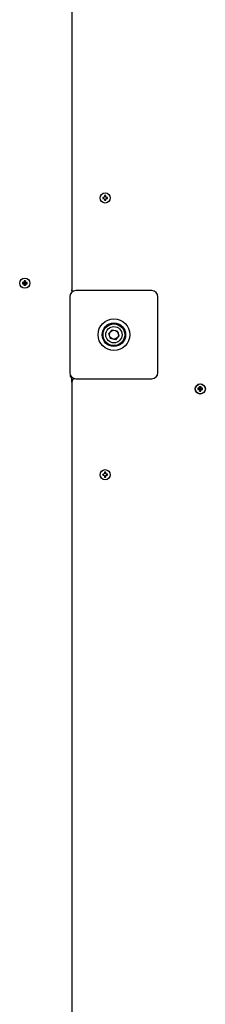
# Model space of a CAD drawing. Units: millimetres. Extents: x 1735 to 10981, y -2172 to 5234.
# Drawn here: x 7471 to 7676, y 256 to 1345 of the extents above; entities that cross this region are included whole.
import ezdxf

# ---------------------------------------------------------------- set-up
doc = ezdxf.new("R2010")
doc.units = ezdxf.units.MM

# ---------------------------------------------------------------- blocks, each defined once
blk = doc.blocks.new('КР-02-2 NEW')
for p, q in [((3793.6, 395.9), (3793.6, -401.9)), ((3828.7, -299.6), (3827.8, -299.6)), ((3827.8, -299.6), (3827.8, -300.9)), ((3827.8, -300.9), (3828.7, -300.9)), ((3829.5, -299.3), (3828.7, -299.6)), ((3828.7, -300.9), (3829.5, -301.2)), ((3829.7, -298.5), (3829.5, -299.3)), ((3829.5, -301.2), (3829.7, -302)), ((3831.1, -297.6), (3829.7, -297.6)), ((3829.7, -297.6), (3829.7, -298.5)), ((3829.7, -302), (3829.7, -302.9)), ((3829.7, -302.9), (3831.1, -302.9)), ((3831.1, -298.5), (3831.1, -297.6)), ((3831.3, -299.3), (3831.1, -298.5)), ((3831.1, -302), (3831.3, -301.2)), ((3831.1, -302.9), (3831.1, -302)), ((3832.1, -299.6), (3831.3, -299.3)), ((3831.3, -301.2), (3832.1, -300.9)), ((3833, -299.6), (3832.1, -299.6)), ((3832.1, -300.9), (3833, -300.9)), ((3833, -300.9), (3833, -299.6)), ((3740.9, -391.9), (3740.9, -392.8)), ((3742.2, -391.9), (3740.9, -391.9)), ((3740.9, -391.9), (3741.4, -393.7)), ((3742.2, -391.9), (3741.8, -393.7)), ((3742.2, -392.8), (3742.2, -391.9)), ((3739, -393.8), (3739, -395.2)), ((3739.8, -393.8), (3739, -393.8)), ((3739, -393.8), (3740.8, -394.3)), ((3740.8, -394.7), (3739, -395.2)), ((3739, -395.2), (3739.8, -395.2)), ((3740.7, -393.6), (3739.8, -393.8)), ((3739.8, -393.8), (3741, -394.3)), ((3739.8, -395.2), (3741, -394.7)), ((3739.8, -395.2), (3740.7, -395.4)), ((3740.7, -393.6), (3740.9, -392.8)), ((3741.3, -394.2), (3740.7, -393.6)), ((3741.3, -394.8), (3740.7, -395.4)), ((3740.7, -395.4), (3740.9, -396.2)), ((3740.8, -394.7), (3740.8, -394.3)), ((3740.8, -394.3), (3741, -394.3)), ((3741, -394.7), (3740.8, -394.7)), ((3740.9, -392.8), (3741.4, -394)), ((3740.9, -396.2), (3741.4, -395)), ((3740.9, -397.1), (3741.4, -395.3)), ((3740.9, -397.1), (3740.9, -396.2)), ((3742.2, -397.1), (3740.9, -397.1)), ((3741, -394.3), (3741.3, -394.2)), ((3741.3, -394.8), (3741, -394.7)), ((3741.3, -394.2), (3741.4, -394)), ((3741.4, -395), (3741.3, -394.8)), ((3741.4, -394), (3741.4, -393.7)), ((3741.4, -393.7), (3741.8, -393.7)), ((3741.4, -395.3), (3741.4, -395)), ((3741.8, -395.3), (3741.4, -395.3)), ((3741.8, -394), (3742.2, -392.8)), ((3741.8, -394.2), (3742.5, -393.6)), ((3741.8, -393.7), (3741.8, -394)), ((3741.8, -394), (3741.8, -394.2)), ((3741.8, -394.2), (3742.1, -394.3)), ((3742.1, -394.7), (3741.8, -394.8)), ((3742.5, -395.4), (3741.8, -394.8)), ((3741.8, -394.8), (3741.8, -395)), ((3741.8, -395), (3742.2, -396.2)), ((3741.8, -395.3), (3741.8, -395)), ((3742.2, -397.1), (3741.8, -395.3)), ((3742.1, -394.3), (3743.3, -393.8)), ((3742.1, -394.3), (3742.4, -394.3)), ((3742.4, -394.7), (3742.1, -394.7)), ((3743.3, -395.2), (3742.1, -394.7)), ((3742.5, -393.6), (3742.2, -392.8)), ((3742.2, -396.2), (3742.5, -395.4)), ((3742.2, -396.2), (3742.2, -397.1)), ((3744.2, -393.8), (3742.4, -394.3)), ((3742.4, -394.3), (3742.4, -394.7)), ((3744.2, -395.2), (3742.4, -394.7)), ((3743.3, -393.8), (3742.5, -393.6)), ((3742.5, -395.4), (3743.3, -395.2)), ((3743.3, -393.8), (3744.2, -393.8)), ((3743.3, -395.2), (3744.2, -395.2)), ((3744.2, -395.2), (3744.2, -393.8)), ((3793.6, -403), (3793.6, -401.9)), ((3882, -402.7), (3798.2, -402.7)), ((3791.3, -409.6), (3791.3, -493.4)), ((3793.7, -403), (3793.6, -403)), ((3888.8, -493.4), (3888.8, -409.6)), ((3834.4, -450.3), (3838.3, -446)), ((3838.3, -446), (3843.9, -447.2)), ((3836.2, -455.8), (3834.4, -450.3)), ((3841.9, -457), (3836.2, -455.8)), ((3845.7, -452.7), (3841.9, -457)), ((3843.9, -447.2), (3845.7, -452.7)), ((3791.6, -495.2), (3791.6, -495.9)), ((3793.6, -502), (3793.6, -498.5)), ((3798.2, -500.2), (3882, -500.2)), ((3793.6, -504.1), (3793.6, -502)), ((3794.1, -502), (3793.6, -502)), ((3793.6, -504.1), (3793.6, -1301.9)), ((3933, -510.8), (3933, -512.2)), ((3933.8, -510.8), (3933, -510.8)), ((3933, -510.8), (3934.8, -511.3)), ((3933, -512.2), (3934.8, -511.7)), ((3934.7, -510.6), (3933.8, -510.8)), ((3933.8, -510.8), (3935, -511.3)), ((3935, -511.7), (3933.8, -512.2)), ((3934.9, -509.8), (3934.7, -510.6)), ((3934.7, -510.6), (3935.3, -511.2)), ((3934.8, -511.7), (3934.8, -511.3)), ((3934.8, -511.3), (3935, -511.3)), ((3935, -511.7), (3934.8, -511.7)), ((3934.9, -509.8), (3934.9, -508.9)), ((3934.9, -508.9), (3935.4, -510.7)), ((3934.9, -508.9), (3936.2, -508.9)), ((3935.4, -511), (3934.9, -509.8)), ((3935, -511.3), (3935.3, -511.2)), ((3935.3, -511.8), (3935, -511.7)), ((3935.3, -511.2), (3935.4, -511)), ((3935.4, -510.7), (3935.8, -510.7)), ((3935.4, -510.7), (3935.4, -511)), ((3936.2, -508.9), (3935.8, -510.7)), ((3936.2, -509.8), (3935.8, -511)), ((3935.8, -511.2), (3936.5, -510.6)), ((3935.8, -510.7), (3935.8, -511)), ((3935.8, -511), (3935.8, -511.2)), ((3935.8, -511.2), (3936.1, -511.3)), ((3936.1, -511.7), (3935.8, -511.8)), ((3937.3, -510.8), (3936.1, -511.3)), ((3936.1, -511.3), (3936.4, -511.3)), ((3936.4, -511.7), (3936.1, -511.7)), ((3937.3, -512.2), (3936.1, -511.7)), ((3936.2, -508.9), (3936.2, -509.8)), ((3936.5, -510.6), (3936.2, -509.8)), ((3936.4, -511.3), (3938.2, -510.8)), ((3936.4, -511.3), (3936.4, -511.7)), ((3938.2, -512.2), (3936.4, -511.7)), ((3937.3, -510.8), (3936.5, -510.6)), ((3938.2, -510.8), (3937.3, -510.8)), ((3938.2, -512.2), (3938.2, -510.8)), ((3933.8, -512.2), (3933, -512.2)), ((3933.8, -512.2), (3934.7, -512.4)), ((3935.3, -511.8), (3934.7, -512.4)), ((3934.7, -512.4), (3934.9, -513.2)), ((3935.4, -512), (3934.9, -513.2)), ((3934.9, -514.1), (3935.4, -512.3)), ((3934.9, -513.2), (3934.9, -514.1)), ((3934.9, -514.1), (3936.2, -514.1)), ((3935.4, -512), (3935.3, -511.8)), ((3935.4, -512.3), (3935.4, -512)), ((3935.8, -512.3), (3935.4, -512.3)), ((3935.8, -511.8), (3936.5, -512.4)), ((3935.8, -511.8), (3935.8, -512)), ((3936.2, -513.2), (3935.8, -512)), ((3935.8, -512), (3935.8, -512.3)), ((3936.2, -514.1), (3935.8, -512.3)), ((3936.5, -512.4), (3936.2, -513.2)), ((3936.2, -514.1), (3936.2, -513.2)), ((3936.5, -512.4), (3937.3, -512.2)), ((3937.3, -512.2), (3938.2, -512.2)), ((3828.7, -605.6), (3827.8, -605.6)), ((3827.8, -605.6), (3827.8, -606.9)), ((3827.8, -606.9), (3828.7, -606.9)), ((3829.5, -605.3), (3828.7, -605.6)), ((3828.7, -606.9), (3829.5, -607.2)), ((3829.7, -604.5), (3829.5, -605.3)), ((3829.5, -607.2), (3829.7, -608)), ((3831.1, -603.6), (3829.7, -603.6)), ((3829.7, -603.6), (3829.7, -604.5)), ((3829.7, -608), (3829.7, -608.9)), ((3829.7, -608.9), (3831.1, -608.9)), ((3831.1, -604.5), (3831.1, -603.6)), ((3831.3, -605.3), (3831.1, -604.5)), ((3831.1, -608), (3831.3, -607.2)), ((3831.1, -608.9), (3831.1, -608)), ((3832.1, -605.6), (3831.3, -605.3)), ((3831.3, -607.2), (3832.1, -606.9)), ((3833, -605.6), (3832.1, -605.6)), ((3832.1, -606.9), (3833, -606.9)), ((3833, -606.9), (3833, -605.6))]:
    blk.add_line(p, q)
for centre, radius in [((3830.4, -300.3), 5.6), ((3741.6, -394.5), 5.6), ((3840.1, -451.5), 17.5), ((3840.1, -451.5), 17.5), ((3840.1, -451.5), 13), ((3840.1, -451.5), 12), ((3840.1, -451.5), 9), ((3840.1, -451.5), 4.93), ((3935.6, -511.5), 5.6), ((3935.6, -511.5), 5.5), ((3830.4, -606.3), 5.6)]:
    blk.add_circle(centre, radius)
for centre, radius, start, end in [((3798.2, -409.6), 6.85, 90, 180), ((3797.7, -401.9), 4.1, 180, 211.4312), ((3882, -409.6), 6.85, 0, 90), ((3798.2, -493.4), 6.85, 180, 270), ((3795.7, -495.9), 4.1, 180, 239.1898), ((3797.7, -504.1), 4.1, 102.858, 180), ((3882, -493.4), 6.85, 270, 0)]:
    blk.add_arc(centre, radius, start, end)

msp = doc.modelspace()

# ---------------------------------------------------------------- block references
msp.add_blockref('КР-02-2 NEW', (3735, 1448))

doc.saveas('drawing.dxf')
